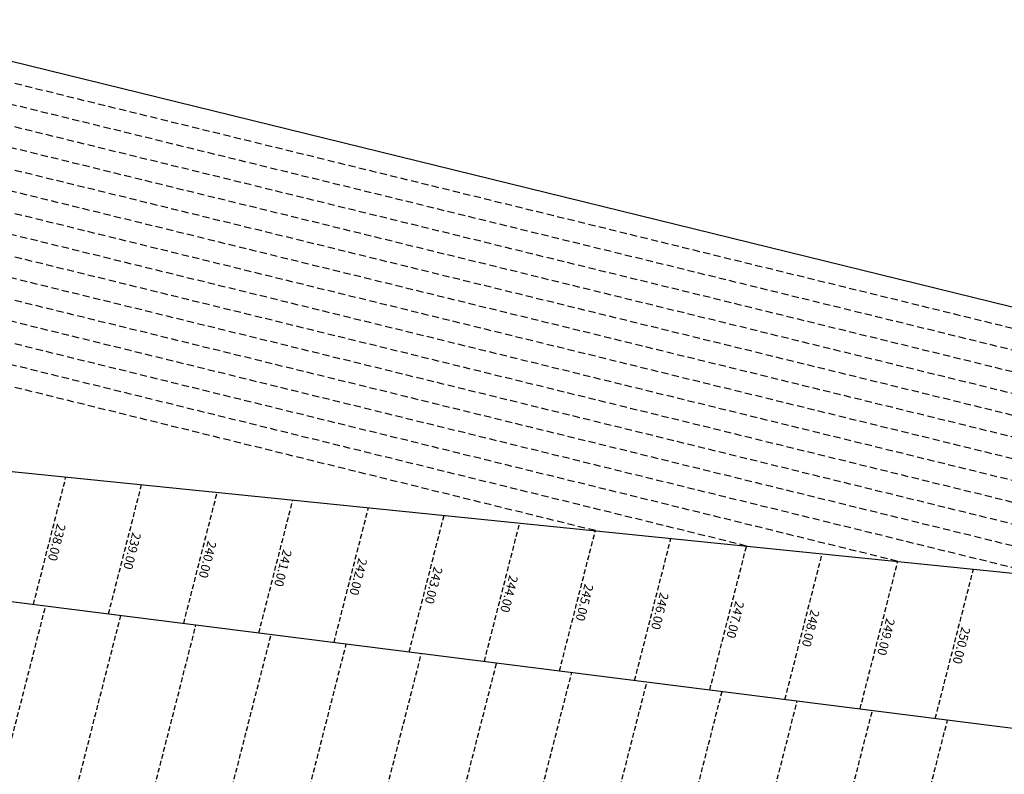
# Model space of a CAD drawing. Extents: x 1538956 to 1571595, y 5042519 to 5072519.
# Drawn here: x 1556879 to 1557534, y 5056963 to 5057465 of the extents above; entities that cross this region are included whole.
import ezdxf
from ezdxf.enums import TextEntityAlignment as Align

# ---------------------------------------------------------------- set-up
doc = ezdxf.new("R2010")
doc.units = 0
doc.header["$LTSCALE"] = 2
doc.header["$MEASUREMENT"] = 0
doc.linetypes.add('NASCOSTA2', pattern=[4.7625, 3.175, -1.5875])
for name, color, linetype in [('avvicinamento', 8, 'Continuous'), ('conica', 8, 'Continuous'), ('decollo', 8, 'Continuous'), ('inviluppo', 255, 'Continuous'), ('transizione', 8, 'Continuous')]:
    doc.layers.add(name, color=color, linetype=linetype)
doc.styles.add('PC01', font='ARIAL.TTF')

msp = doc.modelspace()

# ---------------------------------------------------------------- linework, layer by layer
at = {"layer": 'avvicinamento', "linetype": 'NASCOSTA2', "ltscale": 0.5}
for p, q in [((1556887.77, 5057075.83), (1556909.45, 5057160.69)), ((1556937.76, 5057069.51), (1556959.75, 5057155.58)), ((1556987.75, 5057063.19), (1557010.05, 5057150.47)), ((1557037.74, 5057056.87), (1557060.35, 5057145.36)), ((1557087.73, 5057050.55), (1557110.65, 5057140.25)), ((1557137.73, 5057044.23), (1557160.95, 5057135.14)), ((1557187.72, 5057037.91), (1557211.25, 5057130.03)), ((1557237.71, 5057031.59), (1557261.55, 5057124.92)), ((1557287.7, 5057025.27), (1557311.85, 5057119.81)), ((1557337.69, 5057018.94), (1557362.15, 5057114.7)), ((1557387.68, 5057012.62), (1557412.45, 5057109.59)), ((1557437.67, 5057006.3), (1557462.75, 5057104.48)), ((1557487.66, 5056999.98), (1557513.06, 5057099.37))]:
    msp.add_line(p, q, dxfattribs=at)
at = {"layer": 'conica', "linetype": 'NASCOSTA2', "flags": 128}
for points in [[(1554948.59, 5062668.09), (1557791.05, 5061941.88, -1), (1555285.52, 5052134.89), (1552443.06, 5052861.09, -1.000001)], [(1554938.69, 5062629.33), (1557781.15, 5061903.13, -1), (1555295.42, 5052173.64), (1552452.96, 5052899.84, -1)], [(1554928.79, 5062590.58), (1557771.25, 5061864.37, -1), (1555305.32, 5052212.4), (1552462.87, 5052938.6, -1)], [(1554918.89, 5062551.82), (1557761.35, 5061825.62, -1), (1555315.22, 5052251.15), (1552472.77, 5052977.36, -1)], [(1554908.99, 5062513.07), (1557751.44, 5061786.86, -1), (1555325.12, 5052289.91), (1552482.67, 5053016.11, -1.000001)], [(1554899.09, 5062474.31), (1557741.54, 5061748.11, -1.000001), (1555335.02, 5052328.66), (1552492.57, 5053054.87, -1.000001)], [(1554889.19, 5062435.56), (1557731.64, 5061709.35, -1.000001), (1555344.93, 5052367.42), (1552502.47, 5053093.62, -1.000001)], [(1554879.29, 5062396.8), (1557721.74, 5061670.6, -1), (1555354.83, 5052406.17), (1552512.37, 5053132.38, -1.000001)], [(1554869.38, 5062358.05), (1557711.84, 5061631.84, -1), (1555364.73, 5052444.93), (1552522.27, 5053171.13, -1.000001)], [(1554859.48, 5062319.29), (1557701.94, 5061593.09, -1), (1555374.63, 5052483.68), (1552532.17, 5053209.89, -1)], [(1554849.58, 5062280.54), (1557692.04, 5061554.33, -1), (1555384.53, 5052522.44), (1552542.08, 5053248.64, -1.000001)], [(1554839.68, 5062241.78), (1557682.14, 5061515.58, -1), (1555394.43, 5052561.19), (1552551.98, 5053287.4, -1.000001)], [(1554829.78, 5062203.02), (1557672.23, 5061476.82, -1), (1555404.33, 5052599.95), (1552561.88, 5053326.15, -1)], [(1554819.88, 5062164.27), (1557662.33, 5061438.07, -1), (1555414.24, 5052638.7), (1552571.78, 5053364.91, -1.000001)], [(1554809.98, 5062125.51), (1557652.43, 5061399.31, -1), (1555424.14, 5052677.46), (1552581.68, 5053403.66, -1.000001)], [(1554800.07, 5062086.76), (1557642.53, 5061360.56, -1.000001), (1555434.04, 5052716.22), (1552591.58, 5053442.42, -1)], [(1554790.17, 5062048), (1557632.63, 5061321.8, -1.000001), (1555443.94, 5052754.97), (1552601.48, 5053481.17, -1.000001)], [(1554780.27, 5062009.25), (1557622.73, 5061283.05, -1.000001), (1555453.84, 5052793.73), (1552611.39, 5053519.93, -1)], [(1554770.37, 5061970.49), (1557612.83, 5061244.29, -1.000001), (1555463.74, 5052832.48), (1552621.29, 5053558.68, -1.000001)], [(1554760.47, 5061931.74), (1557602.92, 5061205.54, -1.000001), (1555473.64, 5052871.24), (1552631.19, 5053597.44, -1)], [(1554750.57, 5061892.98), (1557593.02, 5061166.78, -1), (1555483.54, 5052909.99), (1552641.09, 5053636.19, -1)], [(1554740.67, 5061854.23), (1557583.12, 5061128.03, -1.000001), (1555493.45, 5052948.75), (1552650.99, 5053674.95, -1)], [(1554730.76, 5061815.47), (1557573.22, 5061089.27, -1.000001), (1555503.35, 5052987.5), (1552660.89, 5053713.7, -1)], [(1554720.86, 5061776.72), (1557563.32, 5061050.52, -1.000001), (1555513.25, 5053026.26), (1552670.79, 5053752.46, -1)], [(1554710.96, 5061737.96), (1557553.42, 5061011.76, -1.000001), (1555523.15, 5053065.01), (1552680.69, 5053791.21, -1.000001)], [(1554701.06, 5061699.21), (1557543.52, 5060973.01, -1), (1555533.05, 5053103.77), (1552690.6, 5053829.97, -1.000001)], [(1554691.16, 5061660.45), (1557533.62, 5060934.25, -1), (1555542.95, 5053142.52), (1552700.5, 5053868.72, -1.000001)]]:
    msp.add_lwpolyline(points, format="xyb", close=True, dxfattribs=at)
at = {"layer": 'decollo', "linetype": 'NASCOSTA2', "ltscale": 0.5}
for p, q in [((1556834.63, 5056834.88), (1556895.93, 5057074.8)), ((1556881.53, 5056816.45), (1556945.92, 5057068.48)), ((1556928.43, 5056798.02), (1556995.91, 5057062.16)), ((1556975.32, 5056779.59), (1557045.9, 5057055.84)), ((1557022.22, 5056761.16), (1557095.89, 5057049.52)), ((1557069.12, 5056742.72), (1557145.88, 5057043.2)), ((1557116.01, 5056724.29), (1557195.87, 5057036.88)), ((1557162.91, 5056705.86), (1557245.87, 5057030.55)), ((1557209.81, 5056687.43), (1557295.86, 5057024.23)), ((1557256.7, 5056668.99), (1557345.85, 5057017.91)), ((1557303.6, 5056650.56), (1557395.84, 5057011.59)), ((1557350.5, 5056632.13), (1557445.83, 5057005.27)), ((1557397.4, 5056613.7), (1557495.82, 5056998.95))]:
    msp.add_line(p, q, dxfattribs=at)
at = {"layer": 'inviluppo'}
msp.add_lwpolyline([(1557528.42, 5060913.9), (1554685.96, 5061640.11, 1), (1552705.7, 5053889.07), (1555548.15, 5053162.87, 1)], format="xyb", close=True, dxfattribs=at).dxf.unprotected_set("ltscale", 0)
for points in [[(1558768.05, 5056971.87), (1556712.13, 5057476.44)], [(1556504.53, 5057201.83), (1556504.53, 5057201.83), (1558768.05, 5056971.87)], [(1558708.16, 5056098.52), (1556580.92, 5056934.6), (1556625.48, 5057109), (1558893.07, 5056822.27)]]:
    msp.add_lwpolyline(points, dxfattribs=at).dxf.unprotected_set("ltscale", 0)
at = {"layer": 'transizione', "linetype": 'NASCOSTA2', "ltscale": 0.75}
for p, q in [((1558669.97, 5056981.84), (1556709.45, 5057463.04)), ((1558569.37, 5056992.06), (1556705.81, 5057449.52)), ((1558468.76, 5057002.28), (1556702.17, 5057436)), ((1558368.16, 5057012.5), (1556698.53, 5057422.48)), ((1558267.56, 5057022.72), (1556694.89, 5057408.95)), ((1558166.96, 5057032.94), (1556692.13, 5057395.22)), ((1558066.36, 5057043.16), (1556688.49, 5057381.7)), ((1557965.76, 5057053.38), (1556684.85, 5057368.18)), ((1557865.16, 5057063.6), (1556681.2, 5057354.65)), ((1557764.56, 5057073.82), (1556677.56, 5057341.13)), ((1557663.96, 5057084.04), (1556674.83, 5057327.39)), ((1557563.36, 5057094.26), (1556671.18, 5057313.87)), ((1557462.75, 5057104.48), (1556667.53, 5057300.35)), ((1557362.15, 5057114.7), (1556663.88, 5057286.83)), ((1557261.55, 5057124.92), (1556660.23, 5057273.31))]:
    msp.add_line(p, q, dxfattribs=at)

# ---------------------------------------------------------------- texts
at = {"layer": 'avvicinamento', "style": 'PC01'}
for s, p in [('238.00', (1556898.61, 5057118.26)), ('239.00', (1556948.76, 5057112.55)), ('240.00', (1556998.9, 5057106.83)), ('241.00', (1557049.05, 5057101.12)), ('242.00', (1557099.19, 5057095.4)), ('243.00', (1557149.34, 5057089.69)), ('244.00', (1557199.48, 5057083.97)), ('245.00', (1557249.63, 5057078.25)), ('246.00', (1557299.78, 5057072.54)), ('247.00', (1557349.92, 5057066.82)), ('248.00', (1557400.07, 5057061.11)), ('249.00', (1557450.21, 5057055.39)), ('250.00', (1557500.36, 5057049.68))]:
    msp.add_text(s, height=6, rotation=255.66841, dxfattribs=at).set_placement(p, align=Align.BOTTOM_CENTER)

doc.saveas('drawing.dxf')
